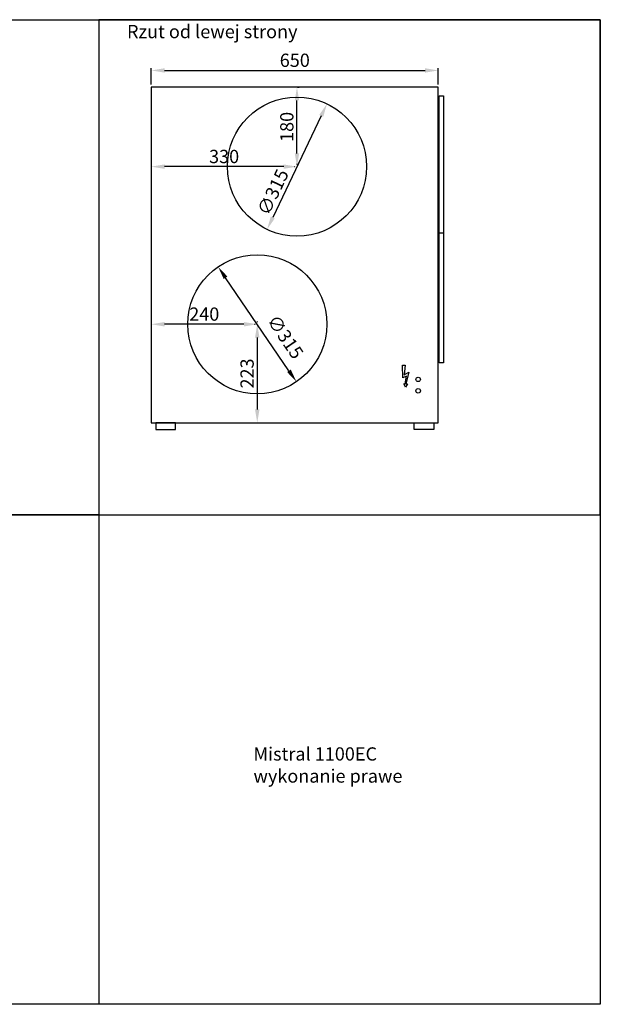
# Model space of a CAD drawing. Extents: x -1214 to 2604, y 1538 to 3768.
# Drawn here: x 1289 to 2604, y 1538 to 3768 of the extents above; entities that cross this region are included whole.
import ezdxf

# ---------------------------------------------------------------- set-up
doc = ezdxf.new("R2010")
doc.units = 0
doc.header["$MEASUREMENT"] = 0
doc.layers.get('0').update_dxf_attribs({"linetype": 'CONTINUOUS'})
doc.layers.get('DEFPOINTS').update_dxf_attribs({"linetype": 'CONTINUOUS'})
for name, color, linetype in [('BOKI', 7, 'CONTINUOUS'), ('CENRALA', 7, 'CONTINUOUS'), ('WYMIARY', 1, 'CONTINUOUS')]:
    doc.layers.add(name, color=color, linetype=linetype)
doc.dimstyles.new('KOPIA_ISO-25', dxfattribs={"dimtxt": 15, "dimasz": 20, "dimexe": 0, "dimexo": 0, "dimgap": 6, "dimtad": 1, "dimdec": 4, "dimdsep": 46, "dimtxsty": 'STANDARD', "dimcen": 2.5, "dimadec": 0, "dimazin": 0, "dimtfac": 1, "dimtdec": 4, "dimtmove": 2, "dimatfit": 3, "dimfxl": 1, "dimtolj": 1, "dimarcsym": 0})

# ---------------------------------------------------------------- blocks, each defined once
blk = doc.blocks.new('1100_L')
blk.add_lwpolyline([(2239.3, 3285.3), (2249.3, 3285.3)])
at = {"layer": 'BOKI', "linetype": 'Continuous'}
for centre in [(1917.3, 3435.3), (1827.3, 3078.3)]:
    blk.add_circle(centre, 157.5, dxfattribs=at)
at = {"layer": 'CENRALA'}
for points in [[(1587.3, 2855.3), (2237.3, 2855.3), (2237.3, 3615.3), (1587.3, 3615.3)], [(2239.3, 3595.3), (2249.3, 3595.3), (2249.3, 2991.3), (2239.3, 2991.3)], [(1597.3, 2840.3), (1642.3, 2840.3), (1642.3, 2855.3), (1597.3, 2855.3)], [(2227.3, 2840.3), (2182.3, 2840.3), (2182.3, 2855.3), (2227.3, 2855.3)]]:
    blk.add_lwpolyline(points, close=True, dxfattribs=at)
for centre in [(2191.7, 2953.4), (2191.7, 2927.5)]:
    blk.add_circle(centre, 5, dxfattribs=at)
blk = doc.blocks.new('*U72')
at = {"layer": 'WYMIARY'}
blk.add_text('Rzut od lewej strony', height=30, dxfattribs=at).set_placement((1532.4, 3726.2))
blk = doc.blocks.new('*U75')
at = {"layer": 'WYMIARY'}
for s, p in [('Mistral 1100EC', (1818.7, 2090.1)), ('wykonanie prawe', (1818.7, 2040.1))]:
    blk.add_text(s, height=30, dxfattribs=at).set_placement(p)
blk = doc.blocks.new('*D106')
at = {"layer": 'DEFPOINTS', "color": 0}
for p in [(2237.3, 3653.2), (1587.3, 3615.3), (2237.3, 3615.3)]:
    blk.add_point(p, dxfattribs=at)
at = {"layer": 'WYMIARY', "color": 0, "lineweight": -2}
for p, q in [((1587.3, 3621.3), (1587.3, 3658.2)), ((2237.3, 3621.3), (2237.3, 3658.2)), ((1617.3, 3653.2), (2207.3, 3653.2))]:
    blk.add_line(p, q, dxfattribs=at)
at = {"layer": 'WYMIARY', "color": 0}
for points in [[(1617.3, 3658.2), (1617.3, 3648.2), (1587.3, 3653.2)], [(2207.3, 3658.2), (2207.3, 3648.2), (2237.3, 3653.2)]]:
    blk.add_solid(points, dxfattribs=at)
at = {"layer": 'WYMIARY', "color": 0, "insert": (1912.3, 3676.2), "char_height": 30, "attachment_point": 5}
blk.add_mtext('\\A1;650', dxfattribs=at)
blk = doc.blocks.new('*D107')
at = {"layer": 'DEFPOINTS', "color": 0}
for p in [(1912.3, 3615.3), (1917.3, 3615.3), (1917.3, 3435.3)]:
    blk.add_point(p, dxfattribs=at)
at = {"layer": 'WYMIARY', "color": 0, "lineweight": -2}
for p, q in [((1918.3, 3615.3), (1922.3, 3615.3)), ((1917.3, 3465.3), (1917.3, 3585.3)), ((1911.3, 3435.3), (1912.3, 3435.3))]:
    blk.add_line(p, q, dxfattribs=at)
at = {"layer": 'WYMIARY', "color": 0}
for points in [[(1912.3, 3585.3), (1922.3, 3585.3), (1917.3, 3615.3)], [(1912.3, 3465.3), (1922.3, 3465.3), (1917.3, 3435.3)]]:
    blk.add_solid(points, dxfattribs=at)
at = {"layer": 'WYMIARY', "color": 0, "insert": (1894.3, 3525.3), "char_height": 30, "attachment_point": 5, "rotation": 90}
blk.add_mtext('\\A1;180', dxfattribs=at)
blk = doc.blocks.new('*D108')
at = {"layer": 'DEFPOINTS', "color": 0}
for p in [(1587.3, 3435.3), (1587.3, 3435.3), (1917.3, 3435.3)]:
    blk.add_point(p, dxfattribs=at)
at = {"layer": 'WYMIARY', "color": 0, "lineweight": -2}
for p, q in [((1587.3, 3441.3), (1587.3, 3440.3)), ((1887.3, 3435.3), (1617.3, 3435.3)), ((1917.3, 3441.3), (1917.3, 3440.3))]:
    blk.add_line(p, q, dxfattribs=at)
at = {"layer": 'WYMIARY', "color": 0}
for points in [[(1617.3, 3440.3), (1617.3, 3430.3), (1587.3, 3435.3)], [(1887.3, 3440.3), (1887.3, 3430.3), (1917.3, 3435.3)]]:
    blk.add_solid(points, dxfattribs=at)
at = {"layer": 'WYMIARY', "color": 0, "insert": (1752.3, 3458.3), "char_height": 30, "attachment_point": 5}
blk.add_mtext('\\A1;330', dxfattribs=at)
blk = doc.blocks.new('*D109')
at = {"layer": 'DEFPOINTS', "color": 0}
for p in [(1827.3, 3078.3), (1827.3, 2855.3), (1827.3, 2855.3)]:
    blk.add_point(p, dxfattribs=at)
at = {"layer": 'WYMIARY', "color": 0, "lineweight": -2}
for p, q in [((1821.3, 3078.3), (1822.3, 3078.3)), ((1827.3, 3048.3), (1827.3, 2885.3)), ((1821.3, 2855.3), (1822.3, 2855.3))]:
    blk.add_line(p, q, dxfattribs=at)
at = {"layer": 'WYMIARY', "color": 0}
for points in [[(1822.3, 3048.3), (1832.3, 3048.3), (1827.3, 3078.3)], [(1822.3, 2885.3), (1832.3, 2885.3), (1827.3, 2855.3)]]:
    blk.add_solid(points, dxfattribs=at)
at = {"layer": 'WYMIARY', "color": 0, "insert": (1804.3, 2966.8), "char_height": 30, "attachment_point": 5, "rotation": 90}
blk.add_mtext('\\A1;223', dxfattribs=at)
blk = doc.blocks.new('*D110')
at = {"layer": 'DEFPOINTS', "color": 0}
for p in [(1587.3, 3078.3), (1587.3, 3078.3), (1827.3, 3078.3)]:
    blk.add_point(p, dxfattribs=at)
at = {"layer": 'WYMIARY', "color": 0, "lineweight": -2}
for p, q in [((1587.3, 3084.3), (1587.3, 3083.3)), ((1797.3, 3078.3), (1617.3, 3078.3)), ((1827.3, 3084.3), (1827.3, 3083.3))]:
    blk.add_line(p, q, dxfattribs=at)
at = {"layer": 'WYMIARY', "color": 0}
for points in [[(1617.3, 3083.3), (1617.3, 3073.3), (1587.3, 3078.3)], [(1797.3, 3083.3), (1797.3, 3073.3), (1827.3, 3078.3)]]:
    blk.add_solid(points, dxfattribs=at)
at = {"layer": 'WYMIARY', "color": 0, "insert": (1707.3, 3101.3), "char_height": 30, "attachment_point": 5}
blk.add_mtext('\\A1;240', dxfattribs=at)
blk = doc.blocks.new('*D136')
at = {"layer": 'DEFPOINTS', "color": 0}
for p in [(1985.1, 3577.4), (1849.5, 3293.1)]:
    blk.add_point(p, dxfattribs=at)
at = {"layer": 'WYMIARY', "color": 0, "lineweight": -2}
blk.add_line((1972.2, 3550.4), (1862.5, 3320.2), dxfattribs=at)
at = {"layer": 'WYMIARY', "color": 0}
for points in [[(1967.7, 3552.5), (1976.7, 3548.2), (1985.1, 3577.4)], [(1857.9, 3322.3), (1867, 3318), (1849.5, 3293.1)]]:
    blk.add_solid(points, dxfattribs=at)
at = {"layer": 'WYMIARY', "color": 0, "insert": (1862.9, 3377.6), "char_height": 30, "attachment_point": 5, "rotation": 64.5135}
blk.add_mtext('\\A1;∅315', dxfattribs=at)
blk = doc.blocks.new('*D137')
at = {"layer": 'DEFPOINTS', "color": 0}
for p in [(1738.7, 3208.5), (1916, 2948.1)]:
    blk.add_point(p, dxfattribs=at)
at = {"layer": 'WYMIARY', "color": 0, "lineweight": -2}
blk.add_line((1899.1, 2972.9), (1755.6, 3183.7), dxfattribs=at)
at = {"layer": 'WYMIARY', "color": 0}
for points in [[(1759.7, 3186.5), (1751.4, 3180.8), (1738.7, 3208.5)], [(1903.2, 2975.7), (1894.9, 2970.1), (1916, 2948.1)]]:
    blk.add_solid(points, dxfattribs=at)
at = {"layer": 'WYMIARY', "color": 0, "insert": (1891, 3049.8), "char_height": 30, "attachment_point": 5, "rotation": 304.2477}
blk.add_mtext('\\A1;∅315', dxfattribs=at)

msp = doc.modelspace()

# ---------------------------------------------------------------- linework, layer by layer
msp.add_lwpolyline([(-78.2, 3768.1), (1468.4, 3768.1), (1468.4, 2646.8), (-78.2, 2646.8)], close=True)
at = {"layer": 'WYMIARY'}
for points in [[(-1213.8, 3768.1), (2604.1, 3768.1), (2604.1, 1538.1), (-1213.8, 1538.1)], [(1468.4, 2646.8), (2604.1, 2646.8), (2604.1, 3768.1), (1468.4, 3768.1)], [(-78.2, 2646.8), (1468.4, 2646.8), (1468.4, 1538.1), (-78.2, 1538.1)]]:
    msp.add_lwpolyline(points, close=True, dxfattribs=at)
msp.add_lwpolyline([(2155.9, 2985.6), (2162.6, 2985.7), (2159.8, 2963.6), (2170.8, 2969.9), (2164.1, 2943.1), (2167.3, 2943.1), (2163.3, 2935.8), (2159.5, 2943.1), (2161.9, 2943.1), (2164.9, 2960.5), (2156.7, 2956.6), (2155.9, 2985.6)], dxfattribs=at)

# ---------------------------------------------------------------- block references
at = {"layer": 'CENRALA'}
msp.add_blockref('1100_L', (0, 0), dxfattribs=at)
at = {"layer": 'WYMIARY'}
for name in ['*U72', '*U75']:
    msp.add_blockref(name, (0, 0), dxfattribs=at)

# ---------------------------------------------------------------- dimensions: what is measured, and where the dimension line sits
for base, p1, p2, picture, middle in [((2237.3, 3653.2), (1587.3, 3615.3), (2237.3, 3615.3), '*D106', (1912.3, 3676.2)), ((1587.3, 3435.3), (1917.3, 3435.3), (1587.3, 3435.3), '*D108', (1752.3, 3458.3)), ((1587.3, 3078.3), (1827.3, 3078.3), (1587.3, 3078.3), '*D110', (1707.3, 3101.3))]:
    dim = msp.add_linear_dim(base=base, p1=p1, p2=p2, dimstyle='KOPIA_ISO-25', override={"dimtxt": 30, "dimasz": 30, "dimexe": 5, "dimexo": 6, "dimgap": 8, "dimdec": 0, "dimtdec": 0, "dimtmove": 0, "dimtzin": 0}, dxfattribs=at)
    dim.commit()
    dim.dimension.update_dxf_attribs({"geometry": picture, "text_midpoint": middle})
for base, p1, p2, picture, middle in [((1917.3, 3615.3), (1917.3, 3435.3), (1912.3, 3615.3), '*D107', (1894.3, 3525.3)), ((1827.3, 2855.3), (1827.3, 3078.3), (1827.3, 2855.3), '*D109', (1804.3, 2966.8))]:
    dim = msp.add_linear_dim(base=base, p1=p1, p2=p2, angle=90, dimstyle='KOPIA_ISO-25', override={"dimtxt": 30, "dimasz": 30, "dimexe": 5, "dimexo": 6, "dimgap": 8, "dimdec": 0, "dimtdec": 0, "dimtmove": 0, "dimtzin": 0}, dxfattribs=at)
    dim.commit()
    dim.dimension.update_dxf_attribs({"geometry": picture, "text_midpoint": middle})
for p1, p2, picture, middle in [((1985.1, 3577.4), (1849.5, 3293.1), '*D136', (1862.9, 3377.6)), ((1916, 2948.1), (1738.7, 3208.5), '*D137', (1891, 3049.8))]:
    dim = msp.add_diameter_dim_2p(p1=p1, p2=p2, dimstyle='KOPIA_ISO-25', override={"dimtxt": 30, "dimasz": 30, "dimexe": 5, "dimexo": 6, "dimgap": 8, "dimdec": 0, "dimtdec": 0, "dimtzin": 0}, dxfattribs=at)
    dim.commit()
    dim.dimension.update_dxf_attribs({"geometry": picture, "text_midpoint": middle, "dimtype": 163})

doc.saveas('drawing.dxf')
